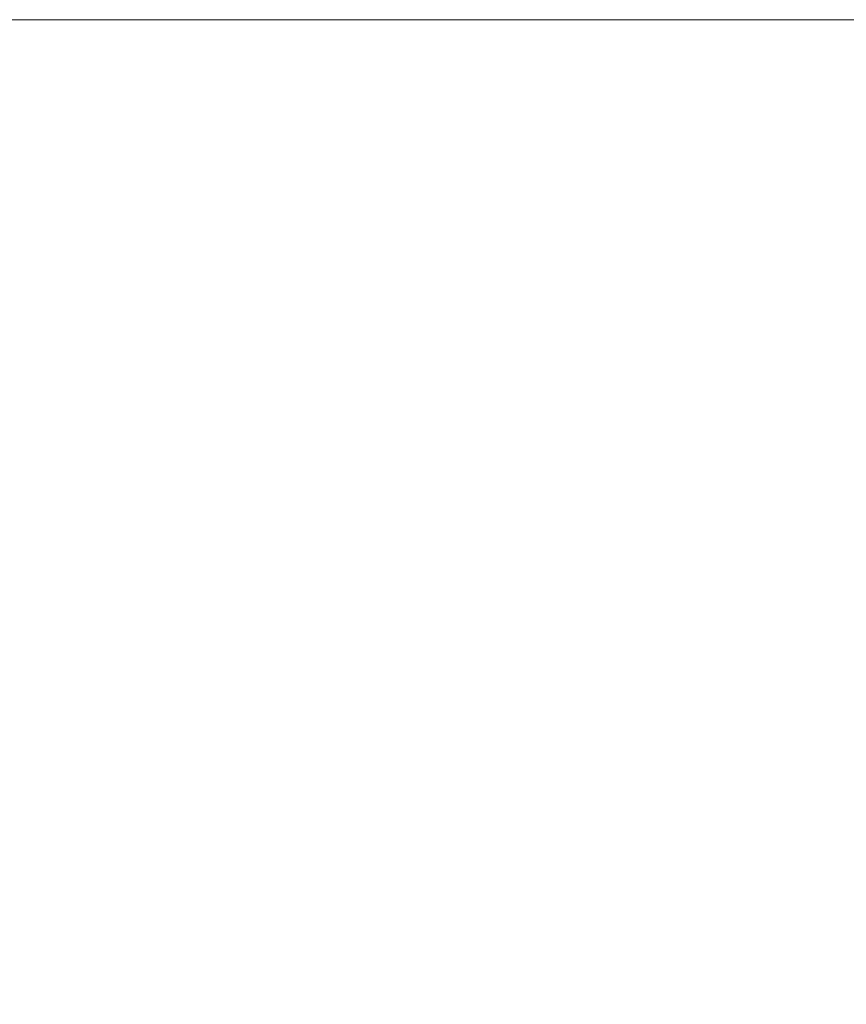
# Model space of a CAD drawing. Units: millimetres. Extents: x 20 to 722, y 20 to 505.
# Drawn here: x 359 to 385, y 241 to 273 of the extents above; entities that cross this region are included whole.
import ezdxf

# ---------------------------------------------------------------- set-up
doc = ezdxf.new("R2010")
doc.units = ezdxf.units.MM
doc.header["$LTSCALE"] = 2.5
doc.layers.add('Dimension (ISO)', color=7, linetype='Continuous', lineweight=18, true_color=0x00003f)
doc.styles.add('Samuel Heath (ISO)', font='tahoma.ttf')
doc.dimstyles.new('Samuel Heath (ISO)', dxfattribs={"dimscale": 2.5, "dimtxt": 2, "dimasz": 2.5, "dimexe": 1, "dimexo": 1.5, "dimgap": 0.762, "dimtad": 0, "dimtih": 1, "dimtoh": 1, "dimrnd": 1e-08, "dimzin": 0, "dimdsep": 46, "dimtxsty": 'Samuel Heath (ISO)', "dimcen": 0.09, "dimdle": 10, "dimclrd": 256, "dimclre": 256, "dimclrt": 256, "dimazin": 0, "dimtfac": 1.5, "dimtmove": 0, "dimatfit": 3, "dimfxl": 0, "dimtolj": 1, "dimtzin": 0, "dimlwd": 15, "dimlwe": 15, "dimarcsym": 0})

# ---------------------------------------------------------------- blocks, each defined once
blk = doc.blocks.new('*D16')
at = {"layer": 'Defpoints', "color": 0, "transparency": 16777216}
for p in [(352.581, 272.556), (420.729, 272.556), (383.681, 234.156)]:
    blk.add_point(p, dxfattribs=at)
at = {"layer": 'Dimension (ISO)', "color": 176, "lineweight": 15, "true_color": 0x000080, "transparency": 16777216}
for p, q in [((356.331, 272.556), (423.229, 272.556)), ((420.729, 266.306), (420.729, 264.328)), ((420.729, 240.406), (420.729, 242.383)), ((387.431, 234.156), (423.229, 234.156))]:
    blk.add_line(p, q, dxfattribs=at)
at = {"layer": 'Dimension (ISO)', "color": 176, "true_color": 0x000080, "transparency": 16777216}
for points in [[(419.688, 266.306), (421.771, 266.306), (420.729, 272.556)], [(419.688, 240.406), (421.771, 240.406), (420.729, 234.156)]]:
    blk.add_solid(points, dxfattribs=at)
at = {"layer": 'Dimension (ISO)', "color": 176, "lineweight": 18, "true_color": 0x000080, "transparency": 16777216, "char_height": 5, "attachment_point": 2, "style": 'Samuel Heath (ISO)'}
for s, insert in [('\\A1; 38.40', (420.729, 260.489)), ('\\A1;[1{\\H0.6600x;\\S1/2;}]', (420.729, 251.451))]:
    blk.add_mtext(s, dxfattribs=dict(at, insert=insert))

msp = doc.modelspace()

# ---------------------------------------------------------------- dimensions: what is measured, and where the dimension line sits
at = {"layer": 'Dimension (ISO)', "color": 176, "lineweight": 18, "true_color": 0x000080}
dim = msp.add_linear_dim(base=(420.729, 272.556), p1=(383.681, 234.156), p2=(352.581, 272.556), angle=270, text=' <>\\X[1{\\H0.6600x;\\S1/2;}]', dimstyle='Samuel Heath (ISO)', override={"dimgap": 0.762, "dimdec": 2, "dimpost": '\\X', "dimtol": 0, "dimlim": 0, "dimtp": 0, "dimtm": 0, "dimtdec": 2, "dimtofl": 0, "dimatfit": 1, "dimtvp": -0.25}, dxfattribs=at)
dim.commit()
dim.dimension.update_dxf_attribs({"geometry": '*D16', "text_midpoint": (420.729, 253.356), "dimtype": 160})

doc.saveas('drawing.dxf')
